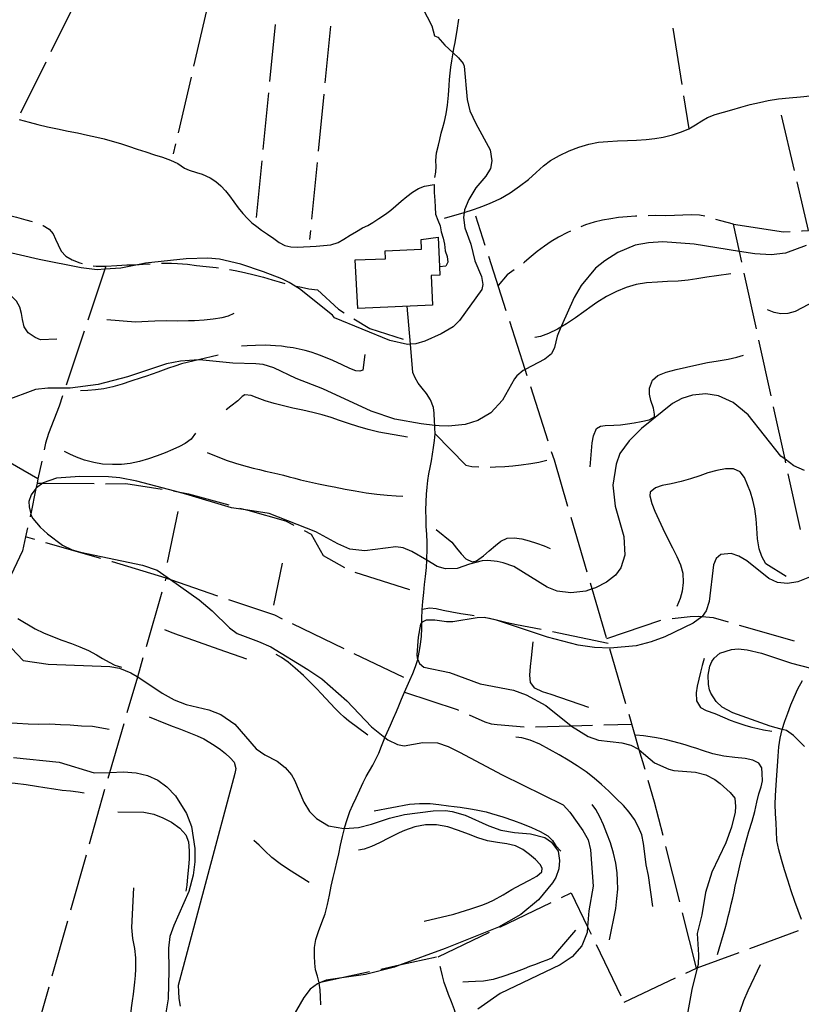
# Model space of a CAD drawing. Units: inches. Extents: x 670969 to 674695, y 4163667 to 4166055.
# Drawn here: x 671398 to 671740, y 4165181 to 4165612 of the extents above; entities that cross this region are included whole.
import ezdxf

# ---------------------------------------------------------------- set-up
doc = ezdxf.new("R2010")
doc.units = ezdxf.units.IN
doc.header["$MEASUREMENT"] = 0
doc.layers.add('Cartografia', color=7, linetype='Continuous')

# ---------------------------------------------------------------- blocks, each defined once
blk = doc.blocks.new('1')
at = {"layer": 'Cartografia', "color": 7, "linetype": 'Continuous'}
blk.add_lwpolyline([(671741.58, 4165414.8), (671736.97, 4165416.9), (671733.13, 4165419.8), (671731.32, 4165421.16), (671716.95, 4165439.28), (671710.31, 4165444.57), (671703.98, 4165447.5), (671698.43, 4165448.37), (671692.52, 4165447.82), (671687.84, 4165446.33), (671683.85, 4165444.23), (671670.24, 4165433.21), (671664.83, 4165427.81), (671660.75, 4165422.3), (671659.1, 4165417.66), (671657.67, 4165408.4), (671658.61, 4165399.26), (671662.5, 4165385.9), (671662.84, 4165377.71), (671661.22, 4165372.13), (671658.79, 4165368.93), (671654.83, 4165365.88), (671650.06, 4165363.44), (671648.59, 4165362.95), (671645.75, 4165361.99), (671639.3, 4165361.26), (671633.19, 4165362.01), (671628.81, 4165363.76), (671614.26, 4165372.69), (671609.56, 4165374.41), (671606.93, 4165374.95), (671602.81, 4165375.41), (671600.38, 4165375.22), (671594.87, 4165373.83), (671589.36, 4165371.88), (671584.29, 4165371.73), (671580.6, 4165372.8), (671576.14, 4165375.49), (671569.62, 4165379.4), (671565.82, 4165380.89), (671562.51, 4165381.36), (671548.94, 4165379.65), (671542.33, 4165380.41), (671537.13, 4165382.7), (671527.54, 4165388), (671507.07, 4165395.95), (671497.61, 4165397.4), (671490.48, 4165398.51), (671470.53, 4165404.5), (671465.67, 4165405.76), (671448.98, 4165410.13), (671441.54, 4165411.56), (671436.59, 4165412.12), (671424.02, 4165412.27), (671413.87, 4165411.41), (671407.92, 4165409.41), (671407.77, 4165409.29), (671405.13, 4165407.3), (671404.84, 4165406.91), (671402.75, 4165404.16), (671401.73, 4165401.29), (671401.86, 4165398.86), (671402.54, 4165395.9), (671402.65, 4165395.42), (671403.51, 4165393.75), (671406.66, 4165389.99), (671409.86, 4165387.05), (671416.39, 4165382.13), (671420.74, 4165380.13), (671424.3, 4165379.11), (671451.45, 4165373.37), (671457.97, 4165371.09), (671463.78, 4165367.01), (671476.31, 4165358.21), (671482.08, 4165353.4), (671489.63, 4165345.95), (671493.04, 4165343.35), (671502.37, 4165339.91), (671507.7, 4165337.51), (671524.04, 4165327.63), (671530.06, 4165323.48), (671541.09, 4165313.92), (671551.82, 4165302.46), (671557.77, 4165297.76), (671559.06, 4165296.74), (671563.22, 4165294.78), (671566.17, 4165294.2), (671574.44, 4165295.62), (671580.85, 4165295.53), (671585.47, 4165293.93), (671590.5, 4165291.43), (671609.17, 4165281.48), (671635.84, 4165268.27), (671638.86, 4165265.13), (671644.47, 4165257.03), (671646.77, 4165253), (671647.79, 4165248.58), (671649.05, 4165232.68), (671647.09, 4165221.86), (671646.61, 4165214.86), (671646.44, 4165212.38), (671644.09, 4165206.54), (671639.81, 4165201.76), (671634.52, 4165198.26), (671608.27, 4165185.62), (671598.55, 4165178.78)], dxfattribs=at)

msp = doc.modelspace()

# ---------------------------------------------------------------- linework, layer by layer
at = {"layer": 'Cartografia', "color": 7, "linetype": 'Continuous'}
for points in [[(671564.34, 4165636.82), (671578.38, 4165609.62), (671579.52, 4165605.27), (671580.9, 4165604.72), (671583.96, 4165601.21), (671587.67, 4165597.85), (671590.06, 4165595.68), (671592, 4165593.24), (671592.44, 4165592.03), (671593.76, 4165577.46), (671595.02, 4165572.5), (671597.61, 4165566.92), (671603.95, 4165555.38), (671604.63, 4165550.55), (671603.97, 4165547.22), (671601.95, 4165543.74), (671597.64, 4165538.64), (671594.58, 4165533.55), (671592.66, 4165529.08), (671592.49, 4165527.95), (671592.14, 4165525.63), (671592.72, 4165521.23), (671595.34, 4165514.08), (671597.11, 4165506.66), (671600.07, 4165499.87), (671600.68, 4165496.41), (671600.16, 4165494.16), (671590.45, 4165480.52), (671587.6, 4165477.72), (671582.38, 4165474.73), (671575.25, 4165471.48), (671571.35, 4165470.32), (671568.9, 4165470.16), (671567.67, 4165470.07), (671559.9, 4165471.78), (671535.7, 4165481.72), (671534.77, 4165482.88), (671520.27, 4165494.4), (671515.83, 4165497.27), (671512.53, 4165498.81), (671504.61, 4165501.89), (671494.54, 4165505.19), (671485.27, 4165507.39), (671480.2, 4165507.87), (671470.68, 4165507.64), (671452.8, 4165505.73), (671450.11, 4165505.17), (671442.04, 4165503.49), (671435.05, 4165503.02), (671431.69, 4165502.8), (671424.63, 4165503.7), (671406.24, 4165507.27), (671371.52, 4165515.34)], [(671411.47, 4165598.38), (671422.58, 4165620.78)], [(671479.62, 4165616.34), (671473.93, 4165592)], [(671579.62, 4165543.26), (671580.13, 4165545.6), (671580.15, 4165548.1), (671580.01, 4165550.74), (671580.33, 4165554), (671581.17, 4165557.37), (671581.8, 4165559.94), (671582.47, 4165562.59), (671583.19, 4165565.15), (671583.93, 4165567.81), (671584.63, 4165571.11), (671585.17, 4165574.98), (671585.57, 4165579.32), (671585.86, 4165583.59), (671586.05, 4165586.19), (671586.31, 4165588.92), (671586.63, 4165591.63), (671587.04, 4165594.34), (671587.51, 4165597), (671587.67, 4165597.85), (671588.01, 4165599.7), (671588.52, 4165602.43), (671589.03, 4165605.1), (671589.45, 4165607.68), (671590.16, 4165612.61)], [(671507.34, 4165585.37), (671509.8, 4165610.25)], [(671533.85, 4165609.58), (671531.43, 4165584.69)], [(671683.88, 4165608.67), (671687.82, 4165583.98)], [(671398.15, 4165571.51), (671409.25, 4165593.9)], [(671472.8, 4165587.13), (671467.11, 4165562.79)], [(671504.39, 4165555.52), (671506.85, 4165580.4)], [(671530.95, 4165579.72), (671528.53, 4165554.83)], [(671583.84, 4165525.35), (671592.49, 4165527.95), (671596.62, 4165529.19), (671598.99, 4165530.05), (671601.43, 4165530.95), (671603.84, 4165531.93), (671606.15, 4165532.96), (671608.4, 4165534.07), (671612.59, 4165536.55), (671614.71, 4165537.93), (671616.79, 4165539.36), (671620.64, 4165542.32), (671624.03, 4165545.39), (671627.23, 4165548.35), (671630.33, 4165550.72), (671634.31, 4165552.94), (671638.53, 4165554.88), (671642.75, 4165556.5), (671647.19, 4165557.85), (671651.37, 4165558.75), (671655.5, 4165559.03), (671659.69, 4165559.24), (671664.09, 4165559.46), (671667.95, 4165559.66), (671672.3, 4165559.95), (671676, 4165560.34), (671679.72, 4165560.92), (671683.81, 4165561.91), (671687.77, 4165563.17), (671690.94, 4165564.52), (671693.89, 4165566.24), (671696.6, 4165568.05), (671699.12, 4165569.56), (671702.43, 4165570.85), (671706.15, 4165571.85), (671709.74, 4165572.81), (671713.77, 4165574.02), (671717.87, 4165575.2), (671721.93, 4165576.16), (671725.73, 4165576.93), (671730.25, 4165577.66), (671734.98, 4165578.2), (671739.88, 4165578.59), (671744.13, 4165579.01)], [(671688.61, 4165579.05), (671690.94, 4165564.52)], [(671397.42, 4165568.61), (671401.78, 4165567.45), (671405.62, 4165566.47), (671409.95, 4165565.47), (671414.32, 4165564.5), (671418.96, 4165563.58), (671423.02, 4165562.78), (671427.37, 4165561.85), (671431.53, 4165560.93), (671434.77, 4165560.11), (671438.29, 4165559.18), (671441.83, 4165558.17), (671445.32, 4165556.94), (671449.13, 4165555.69), (671452.92, 4165554.41), (671456.75, 4165553.18), (671460.25, 4165552.09), (671463.83, 4165550.82), (671467.04, 4165549.31), (671469.92, 4165547.34), (671471.99, 4165546.43), (671475.21, 4165545.42), (671477.73, 4165544.68), (671481.21, 4165543.08), (671483.62, 4165541.49), (671485.78, 4165539.6), (671487.87, 4165537.39), (671489.61, 4165535.2), (671491.51, 4165532.63), (671493.39, 4165529.97), (671495.45, 4165527.43), (671497.59, 4165525.19), (671499.5, 4165523.4), (671501.63, 4165521.72), (671503.66, 4165520.21), (671506.32, 4165518.39), (671509.11, 4165516.51), (671511.36, 4165514.81), (671513.91, 4165513.45), (671516.52, 4165512.8), (671519.25, 4165512.73), (671522.1, 4165512.87), (671524.94, 4165513.02), (671527.62, 4165513.17), (671530.78, 4165513.43), (671534.12, 4165513.71), (671537.29, 4165514.75), (671539.72, 4165516.18), (671542.58, 4165517.93), (671545.34, 4165519.54), (671547.9, 4165521.19), (671550.27, 4165522.21), (671552.5, 4165523.56), (671555.03, 4165525.23), (671557.95, 4165527.17), (671560.29, 4165528.9), (671562.56, 4165530.83), (671564.9, 4165532.81), (671567.33, 4165534.84), (671569.83, 4165536.74), (671572.41, 4165538.36), (671575.07, 4165539.44), (671579.34, 4165540.17), (671579.29, 4165539.17), (671579.4, 4165536.6), (671579.57, 4165533.2), (671579.72, 4165530.2), (671579.94, 4165527.15), (671580.95, 4165524.52), (671581.95, 4165522.01), (671582.38, 4165519.46), (671583.33, 4165516.66), (671583.92, 4165514.02), (671584.16, 4165511.05), (671585.04, 4165508.63), (671585.38, 4165506.1), (671584.48, 4165504.4), (671581.67, 4165504.08), (671581.67, 4165504.07)], [(671737.27, 4165546.25), (671731.59, 4165570.6)], [(671465.98, 4165557.92), (671464.97, 4165553.59)], [(671501.45, 4165525.67), (671503.9, 4165550.54)], [(671528.05, 4165549.86), (671525.64, 4165524.97)], [(671740.29, 4165519.83), (671740.59, 4165519.85), (671743.38, 4165520.06), (671738.4, 4165541.39)], [(671379.23, 4165530.8), (671380.62, 4165530.04), (671392.74, 4165526.77), (671396.37, 4165525.83), (671400.36, 4165524.74), (671403.21, 4165523.89)], [(671601.72, 4165513.39), (671597.56, 4165526.34)], [(671668.09, 4165526.29), (671667.58, 4165526.27), (671663.93, 4165526.06), (671660.07, 4165525.64), (671656.81, 4165525.15), (671653.14, 4165524.5), (671649.39, 4165523.65), (671645.68, 4165522.49), (671643.64, 4165521.66)], [(671698.01, 4165526.23), (671695.57, 4165526.79), (671692.12, 4165526.89), (671688.31, 4165526.7), (671684.6, 4165526.54), (671680.65, 4165526.47), (671676.14, 4165526.54), (671673.08, 4165526.49)], [(671714.17, 4165506.15), (671713.14, 4165510.87), (671710.54, 4165522.72), (671710.54, 4165522.75), (671707.78, 4165523.53), (671705.01, 4165524.19), (671702.8, 4165524.79)], [(671407.9, 4165522.18), (671407.96, 4165522.16), (671410.57, 4165520.55), (671412.33, 4165518.52), (671413.43, 4165516.21), (671414.5, 4165513.71), (671415.82, 4165510.95), (671417.9, 4165508.78), (671420.67, 4165507.22), (671424.03, 4165505.87), (671425.04, 4165505.6)], [(671710.54, 4165522.72), (671732.47, 4165519.46), (671735.29, 4165519.59)], [(671525.15, 4165520), (671524.77, 4165516.01)], [(671581.67, 4165504.08), (671581.85, 4165500.5), (671578.02, 4165500.31), (671578.68, 4165487.33), (671545.86, 4165485.76), (671544.78, 4165507.13), (671558.05, 4165507.53), (671557.86, 4165511.15), (671573.83, 4165511.84), (671573.61, 4165516.13), (671581.04, 4165517.04), (671581.67, 4165504.08)], [(671639.05, 4165519.7), (671637.8, 4165519.15), (671633.79, 4165517.11), (671630.6, 4165515.16), (671627.63, 4165513.1), (671624.46, 4165510.73), (671621.79, 4165508.55), (671618.86, 4165506.1), (671618.42, 4165505.76)], [(671742.43, 4165513.4), (671733.31, 4165510.1), (671726.98, 4165509.38), (671719.85, 4165509.78), (671713.14, 4165510.87), (671693.22, 4165514.07), (671679.5, 4165514.98), (671673.33, 4165514.59), (671667.41, 4165513.54), (671659.89, 4165510.38), (671654.11, 4165506.7), (671649.99, 4165503.45), (671643.8, 4165495.9), (671640.7, 4165490.68), (671635.13, 4165478.29), (671634.86, 4165477.61), (671633.29, 4165473.63), (671632.11, 4165468.67), (671630.69, 4165466.01), (671627.85, 4165463.65), (671619.22, 4165459.04), (671618.39, 4165458.59), (671615.61, 4165456.35), (671614.5, 4165454.98), (671609.3, 4165445.71), (671604.24, 4165440.03), (671598.49, 4165436.67), (671592.95, 4165435.03), (671585.62, 4165434.28), (671581.59, 4165434.36), (671579.64, 4165434.58), (671573.59, 4165435.23), (671562.07, 4165437.38), (671551.78, 4165440.9), (671530.56, 4165450.59), (671518.8, 4165455.09), (671509.08, 4165459.81), (671504.42, 4165461.21), (671501.23, 4165461.64), (671491.17, 4165461.8), (671476.57, 4165463.31), (671476.01, 4165463.27), (671468.16, 4165462.76), (671462.06, 4165461.57), (671444.95, 4165455.84), (671432.1, 4165452.57), (671419.84, 4165450.92), (671409.99, 4165450.85), (671404.65, 4165450.3), (671391.4, 4165445.41)], [(671610.91, 4165484.83), (671603.25, 4165508.63)], [(671435.52, 4165504.41), (671435.05, 4165503.02), (671427.58, 4165480.7)], [(671429.93, 4165504.58), (671431.18, 4165504.4), (671435.52, 4165504.41), (671440.25, 4165504.67), (671444.58, 4165504.89), (671447.17, 4165505.02), (671450.11, 4165505.17), (671451.85, 4165505.26), (671454.89, 4165505.41)], [(671459.88, 4165505.63), (671461.55, 4165505.7), (671464.29, 4165505.68), (671466.89, 4165505.56), (671471.21, 4165505.21), (671475.12, 4165504.71), (671479.39, 4165504.2), (671483.81, 4165503.73), (671484.77, 4165503.59)], [(671489.71, 4165502.86), (671492.1, 4165502.46), (671496.28, 4165501.57), (671500.43, 4165500.61), (671504.55, 4165499.51), (671508.36, 4165498.34), (671511.37, 4165497.44), (671513.94, 4165496.76)], [(671614.43, 4165502.74), (671613.41, 4165501.99), (671611.3, 4165500.52), (671607.34, 4165495.94)], [(671709.42, 4165501.04), (671703.13, 4165500.12), (671698.77, 4165499.49), (671694.46, 4165498.76), (671690.67, 4165498.18), (671686.28, 4165497.84), (671681.67, 4165497.61), (671677.24, 4165497.38), (671672.41, 4165497.05), (671667.85, 4165496.33), (671663.52, 4165495.03), (671659.2, 4165493.25), (671654.85, 4165491.03), (671650.64, 4165488.41), (671648.58, 4165486.97), (671644.98, 4165484.42), (671641.21, 4165481.74), (671637.39, 4165479.14), (671634.86, 4165477.61), (671633.44, 4165476.75), (671629.47, 4165474.87), (671625.99, 4165473.59), (671623.51, 4165473.15)], [(671720.6, 4165476.84), (671715.24, 4165501.26)], [(671413.99, 4165472.34), (671406.76, 4165472.11), (671404.41, 4165473.09), (671401.43, 4165475.12), (671399.6, 4165477.77), (671398.93, 4165481.07), (671398.5, 4165483.66), (671397.69, 4165486.36), (671396.25, 4165489.07), (671393.92, 4165491.41), (671390.57, 4165493.01), (671386.72, 4165494.17), (671382.57, 4165495.36), (671378.28, 4165496.66), (671374.23, 4165497.56), (671370.96, 4165498.04)], [(671518.82, 4165495.67), (671521.23, 4165495.2), (671524.41, 4165494.47), (671528.14, 4165493.97), (671537.39, 4165485.52), (671539.92, 4165483.93)], [(671748.9, 4165490.49), (671737.57, 4165484.53), (671734.38, 4165483.59), (671731.23, 4165483.52), (671728.37, 4165484.07), (671725.4, 4165485.23)], [(671529.69, 4165180.61), (671529.56, 4165184.19), (671529.38, 4165187.29), (671528.98, 4165190.21), (671528.97, 4165190.32), (671528.18, 4165193.23), (671527.3, 4165196.01), (671527.08, 4165198.94), (671526.92, 4165202.17), (671526.94, 4165205.81), (671527.5, 4165209.26), (671528.64, 4165212.77), (671530.14, 4165216.68), (671531.59, 4165220.62), (671532.65, 4165224.65), (671533.44, 4165228.69), (671534.22, 4165232.68), (671535.05, 4165236.42), (671535.9, 4165240.05), (671536.68, 4165243.24), (671537.57, 4165246.87), (671538.35, 4165250.64), (671539.12, 4165254.44), (671540, 4165257.94), (671540.08, 4165258.24), (671541.18, 4165261.9), (671542.45, 4165265.39), (671543.71, 4165268.27), (671545.18, 4165271.43), (671546.71, 4165274.84), (671548.24, 4165278.09), (671549.58, 4165280.73), (671550.99, 4165283.26), (671552.39, 4165285.7), (671553.75, 4165288.28), (671555.08, 4165291.03), (671556.26, 4165294.08), (671557.43, 4165296.95), (671557.77, 4165297.76), (671558.76, 4165300.07), (671560.21, 4165303.25), (671561.59, 4165306.33), (671562.87, 4165309.24), (671563.92, 4165311.71), (671565.08, 4165314.57), (671566.31, 4165317.62), (671567.46, 4165320.33), (671568.63, 4165322.98), (671569.98, 4165325.92), (671571.23, 4165328.91), (671572.16, 4165331.94), (671572.16, 4165331.94), (671572.8, 4165335.17), (671573.36, 4165338.6), (671573.75, 4165342.3), (671573.9, 4165345.66), (671573.92, 4165348.24), (671573.94, 4165349.78), (671574.1, 4165353.97), (671574.38, 4165357.43), (671574.78, 4165361.36), (671575.16, 4165364.85), (671575.55, 4165368.43), (671575.92, 4165372.38), (671576.14, 4165375.49), (671576.19, 4165376.21), (671576.29, 4165380.03), (671576.24, 4165383.34), (671576.06, 4165386.92), (671575.89, 4165390.22), (671575.77, 4165393.64), (671575.73, 4165397.5), (671575.8, 4165401.13), (671575.91, 4165404.4), (671576.21, 4165407.48), (671576.57, 4165410.51), (671577.06, 4165413.43), (671577.59, 4165416.19), (671578.11, 4165419.02), (671578.56, 4165421.94), (671578.98, 4165424.95), (671579.5, 4165427.99), (671579.8, 4165430.97), (671579.7, 4165433.54), (671579.64, 4165434.58), (671579.56, 4165436.26), (671579.37, 4165439.93), (671579.04, 4165442.49), (671577.67, 4165445.78), (671575.99, 4165448.57), (671574.09, 4165450.84), (671572.34, 4165453.07), (671570.95, 4165455.48), (671569.94, 4165457.82), (671568.9, 4165470.16), (671567.51, 4165486.79)], [(671435.87, 4165480.98), (671448.52, 4165480.04), (671451.25, 4165480.13), (671454.04, 4165480.25), (671456.91, 4165480.4), (671461.96, 4165480.51), (671466.91, 4165480.47), (671471.73, 4165480.5), (671474.32, 4165480.63), (671478.59, 4165480.9), (671482.54, 4165481.28), (671486.47, 4165481.89), (671489.18, 4165482.67), (671491.63, 4165483.79)], [(671544.17, 4165481.29), (671551.09, 4165476.99), (671565.71, 4165472.34)], [(671620.11, 4165456.28), (671619.22, 4165459.04), (671612.45, 4165480.07)], [(671425.99, 4165475.96), (671418.06, 4165452.25)], [(671548.99, 4165465.63), (671548.13, 4165458.85), (671546.83, 4165458.32), (671544.95, 4165458.57), (671542.4, 4165459.52), (671539.03, 4165461.12), (671534.87, 4165463), (671530.26, 4165464.93), (671527.85, 4165465.82), (671525.37, 4165466.64), (671522.79, 4165467.36), (671520.18, 4165467.98), (671517.53, 4165468.52), (671514.94, 4165468.94), (671512.39, 4165469.27), (671509.87, 4165469.53), (671505.49, 4165469.74), (671501.11, 4165469.66), (671497.46, 4165469.48), (671494.85, 4165469.35)], [(671727.04, 4165447.54), (671721.68, 4165471.96)], [(671484.61, 4165465.34), (671476.01, 4165463.27), (671468.63, 4165461.5), (671465.75, 4165460.61), (671462.95, 4165459.67), (671458.28, 4165457.98), (671455.75, 4165457.05), (671453.29, 4165456.19), (671450.91, 4165455.38), (671446.37, 4165453.95), (671442.57, 4165452.73), (671438.51, 4165451.56), (671434.63, 4165450.65), (671430.88, 4165450.11), (671427.54, 4165449.94), (671424.37, 4165449.78)], [(671647.67, 4165416.49), (671648.63, 4165426.91), (671649.21, 4165430.01), (671650.54, 4165433.19), (671652.17, 4165434.23), (671654.32, 4165434.53), (671658.12, 4165434.74), (671661.05, 4165434.91), (671664.03, 4165435.22), (671666.97, 4165435.7), (671670.07, 4165436.27), (671673.57, 4165437.02), (671675.89, 4165438.31), (671675.85, 4165439.55), (671675.47, 4165442.1), (671674.31, 4165445.52), (671673.78, 4165448.22), (671673.67, 4165450.84), (671674.99, 4165454.4), (671677.39, 4165456.41), (671681.01, 4165457.9), (671685.39, 4165459.02), (671689.92, 4165460.08), (671694.46, 4165461.11), (671699.17, 4165462.11), (671703.86, 4165462.94), (671708.26, 4165463.67), (671712.01, 4165464.44), (671714.98, 4165465.3)], [(671629.3, 4165427.72), (671621.64, 4165451.52)], [(671416.47, 4165447.51), (671414.95, 4165442.95), (671410.34, 4165431.09), (671408.99, 4165426.77), (671408.38, 4165423.89)], [(671567.64, 4165429.47), (671555.05, 4165431.64), (671550.42, 4165432.81), (671545.94, 4165434.05), (671541.76, 4165435.42), (671537.9, 4165436.79), (671534.13, 4165438.09), (671530.23, 4165439.23), (671526.18, 4165440.31), (671521.81, 4165441.26), (671517.44, 4165442.12), (671513.32, 4165443.11), (671509.2, 4165444.19), (671505.3, 4165445.41), (671501.72, 4165446.69), (671499.14, 4165447.69), (671496.34, 4165447.98), (671495.14, 4165447.23), (671493.24, 4165445.32), (671490.3, 4165442.99), (671488.19, 4165441.41)], [(671733.47, 4165418.24), (671733.13, 4165419.8), (671728.11, 4165442.66)], [(671474.78, 4165431.14), (671472.83, 4165428.54), (671470.18, 4165426.7), (671467.72, 4165425.38), (671464.82, 4165424.04), (671461.49, 4165422.61), (671457.96, 4165421.21), (671454.14, 4165419.89), (671450.17, 4165418.75), (671446.17, 4165417.88), (671442.28, 4165417.5), (671438.33, 4165417.39), (671434.02, 4165417.65), (671430.13, 4165418.28), (671426.03, 4165419.36), (671422.56, 4165420.61), (671419.62, 4165421.98), (671417.28, 4165423.22)], [(671579.8, 4165430.97), (671593.23, 4165417.14), (671595.78, 4165416.65), (671598.89, 4165416.37)], [(671405.73, 4165411.17), (671405.72, 4165411.17), (671384.02, 4165423.57)], [(671479.86, 4165422.71), (671488.21, 4165419.41), (671492.3, 4165418.1), (671494.72, 4165417.35), (671497.36, 4165416.59), (671500.06, 4165415.87), (671502.76, 4165415.21), (671505.46, 4165414.56), (671508.16, 4165413.96), (671510.76, 4165413.38), (671513.3, 4165412.74), (671515.79, 4165412.06), (671518.29, 4165411.41), (671520.82, 4165410.78), (671523.45, 4165410.2), (671526.08, 4165409.6), (671528.66, 4165409.04), (671533.09, 4165408.18), (671535.55, 4165407.71), (671540.41, 4165406.71), (671544.68, 4165405.92), (671549.48, 4165405.08), (671554.18, 4165404.45), (671558.68, 4165403.98), (671562.72, 4165403.68), (671565.67, 4165403.63)], [(671637.98, 4165399), (671632.01, 4165419.32), (671630.83, 4165422.96)], [(671407.36, 4165418.99), (671405.72, 4165411.17), (671405.34, 4165409.32), (671404.84, 4165406.91), (671402.54, 4165395.9), (671402.46, 4165395.52), (671402.24, 4165394.52)], [(671603.89, 4165416.33), (671606.21, 4165416.44), (671610.24, 4165416.65), (671613.77, 4165416.9), (671617.52, 4165417.29), (671621.72, 4165417.85), (671625.27, 4165418.54), (671628.66, 4165419.3)], [(671733.64, 4165368.44), (671724.69, 4165373.91), (671722.94, 4165377.13), (671721.78, 4165380.55), (671721.06, 4165384.9), (671720.77, 4165389.57), (671720.5, 4165393.63), (671719.84, 4165397.96), (671719, 4165401.81), (671717.93, 4165405.27), (671716.68, 4165408.58), (671715.28, 4165411.73), (671713.39, 4165414.23), (671710.54, 4165415.58), (671706.95, 4165415.61), (671703.17, 4165414.89), (671699.32, 4165413.75), (671695.73, 4165412.56), (671691.72, 4165411.25), (671687.55, 4165410.05), (671683.19, 4165409.05), (671679.33, 4165408.19), (671676.36, 4165407.23), (671674.05, 4165405.37), (671673.92, 4165403.66), (671674.71, 4165400.37), (671676.05, 4165397.06), (671677.84, 4165393.15), (671679.54, 4165389.37), (671681.42, 4165385.4), (671683.72, 4165380.98), (671685.68, 4165377.13), (671687.36, 4165373.42), (671688.28, 4165369.81), (671688.42, 4165365.82), (671688.06, 4165361.99), (671687.17, 4165358.75), (671685.62, 4165355.18)], [(671739.9, 4165388.94), (671734.54, 4165413.35)], [(671405.34, 4165409.32), (671405.34, 4165409.32), (671407.77, 4165409.29), (671430.33, 4165409.07)], [(671435.33, 4165409.05), (671444.15, 4165409.08), (671460.15, 4165406.67)], [(671465.09, 4165405.88), (671465.67, 4165405.76), (671471.75, 4165404.61), (671489.3, 4165399.72)], [(671462.45, 4165374.49), (671467.09, 4165396.84)], [(671494.12, 4165398.38), (671497.61, 4165397.4), (671514.23, 4165392.78), (671517.89, 4165390.87)], [(671646.45, 4165370.22), (671639.39, 4165394.21)], [(671401.16, 4165389.64), (671400.31, 4165385.76), (671398.97, 4165379.64), (671392.62, 4165366.32)], [(671522.33, 4165388.57), (671525.38, 4165387), (671530.7, 4165377.59), (671540.08, 4165372.31)], [(671580.22, 4165388.93), (671587.07, 4165383.37), (671589.13, 4165380.84), (671591.21, 4165378.37), (671593.16, 4165376.14), (671596.06, 4165374.77), (671597.87, 4165375.26), (671600.94, 4165377.46), (671603.44, 4165379.68), (671606.15, 4165382), (671608.61, 4165383.82), (671611.4, 4165385.11), (671614.44, 4165385.34), (671617.83, 4165384.82), (671620.97, 4165383.97), (671624.19, 4165383.03), (671627.49, 4165381.84), (671630.15, 4165380.68)], [(671404.4, 4165384.58), (671400.31, 4165385.76), (671400.31, 4165385.77)], [(671433.21, 4165376.22), (671409.2, 4165383.18)], [(671743.82, 4165368.09), (671738.7, 4165365.99), (671734.13, 4165365.33), (671729.81, 4165365.76), (671725.99, 4165367.51), (671716.4, 4165375.25), (671712.92, 4165377.34), (671709.47, 4165378.5), (671705.01, 4165377.97), (671702.98, 4165376.32), (671701.77, 4165373.43), (671699.91, 4165357.4), (671698.57, 4165353.3), (671696.83, 4165350.84), (671696.71, 4165350.66), (671692.85, 4165347.93), (671680.47, 4165342.01), (671674.48, 4165339.75), (671667.81, 4165338.06), (671656.5, 4165336.96), (671649.56, 4165337.31), (671642.48, 4165338.34), (671629, 4165341.79), (671606.66, 4165349.18), (671605.99, 4165349.4), (671601.43, 4165350.38), (671598.12, 4165350.22), (671587.5, 4165348.5), (671584.73, 4165348.53), (671579.57, 4165349.31), (671575.88, 4165349.19), (671574.01, 4165348.36), (671573.92, 4165348.24), (671573.41, 4165347.49), (671572.31, 4165341.72), (671571.72, 4165334.05), (671571.87, 4165332.62), (671572.16, 4165331.94), (671572.87, 4165330.27), (671574.86, 4165328.66), (671586.02, 4165326.35), (671599.46, 4165321.39), (671614.08, 4165318.5), (671619.68, 4165316.57), (671628.27, 4165311.8), (671639.33, 4165302.97), (671639.56, 4165302.78), (671646.87, 4165298.26), (671651.3, 4165296.7), (671661.59, 4165295.5), (671665.53, 4165294.53), (671668.92, 4165292.68), (671669.25, 4165292.4), (671675.87, 4165286.79), (671682.25, 4165283.93), (671684.44, 4165283.41), (671693.88, 4165282.56), (671698.46, 4165281.4), (671702.31, 4165279.41), (671704.69, 4165277.64), (671709.05, 4165273.75), (671711.06, 4165271.26), (671711.45, 4165267.53), (671711.2, 4165265.05), (671709.6, 4165258.6), (671707.18, 4165251.69), (671701.09, 4165238.87), (671698.19, 4165229.84), (671696.62, 4165220.12), (671694.59, 4165211.88), (671695.24, 4165202.52), (671695.03, 4165198.41), (671694.63, 4165196.86), (671692.22, 4165187.38), (671688.13, 4165164.9)], [(671461.96, 4165367.63), (671438.31, 4165374.75), (671438.02, 4165374.83)], [(671509.12, 4165355.76), (671512.92, 4165374.22)], [(671544.64, 4165370.33), (671568.46, 4165362.73)], [(671461.61, 4165366.43), (671461.96, 4165367.63), (671463.78, 4165367.01), (671484.45, 4165359.97)], [(671654.92, 4165341.44), (671648.59, 4165362.95), (671647.86, 4165365.43)], [(671453.23, 4165337.63), (671460.21, 4165361.63)], [(671489.18, 4165358.36), (671509.31, 4165351.52), (671512.68, 4165349.89)], [(671596.85, 4165351.13), (671595.11, 4165351.42), (671590.99, 4165352), (671587.07, 4165352.72), (671583.3, 4165353.54), (671580.19, 4165354.18), (671577.51, 4165354.44), (671574.1, 4165353.97)], [(671396.88, 4165349.94), (671404.51, 4165345.4), (671408.19, 4165343.68), (671412.09, 4165342.02), (671416.14, 4165340.45), (671420.36, 4165338.97), (671423.99, 4165337.59), (671427.89, 4165335.88), (671431.3, 4165334.03), (671434.06, 4165332.47), (671436.88, 4165330.88), (671439.41, 4165329.59), (671442.35, 4165328.66)], [(671626.23, 4165345.11), (671615.46, 4165347.15), (671611.3, 4165348.06), (671607.2, 4165349.05), (671606.66, 4165349.18), (671603.62, 4165349.9), (671601.77, 4165350.26)], [(671655, 4165341.16), (671678.66, 4165349.22)], [(671683.58, 4165349.97), (671691.54, 4165350.85), (671695, 4165351.02), (671696.83, 4165350.84), (671701.61, 4165350.34), (671708.23, 4165348.45)], [(671497.18, 4165332.12), (671485.13, 4165336.41), (671480.59, 4165338), (671476.02, 4165339.58), (671471.6, 4165341.15), (671467.34, 4165342.68), (671463.73, 4165344.01), (671461.31, 4165344.95)], [(671517.18, 4165347.72), (671539.7, 4165336.84)], [(671655.62, 4165339.07), (671631.14, 4165344.17)], [(671713.04, 4165347.08), (671737.09, 4165340.23)], [(671647.09, 4165310.93), (671630.68, 4165316.65), (671626.85, 4165317.81), (671623.41, 4165319.47), (671621.5, 4165321.93), (671621.24, 4165325.13), (671621.55, 4165328.96), (671622.01, 4165332.73), (671622.48, 4165336.96), (671622.8, 4165339.81)], [(671394.05, 4165337.03), (671399.2, 4165331.53), (671410.23, 4165329.9), (671437.13, 4165328.97), (671441.49, 4165328.16), (671446.47, 4165326.16), (671449.2, 4165324.62), (671449.4, 4165324.48), (671460.13, 4165317.27), (671465.33, 4165314.35), (671470.69, 4165312.32), (671480.54, 4165309.88), (671485.78, 4165307.85), (671491.98, 4165303.71), (671501.26, 4165292.92), (671505.17, 4165290.24), (671510.48, 4165287.46), (671514.03, 4165284.68), (671516.75, 4165281.51), (671518.12, 4165279.13), (671522.19, 4165269.5), (671524.76, 4165265.36), (671527.71, 4165262.34), (671533, 4165259.11), (671539.78, 4165257.93), (671540, 4165257.94), (671546.13, 4165258.39), (671551.95, 4165259.8), (671559.77, 4165262.5), (671566.33, 4165264.05), (671578.96, 4165265.73), (671584.3, 4165265.78), (671587.23, 4165265.33), (671592.92, 4165263.78), (671603.32, 4165259.07), (671608.54, 4165257.22), (671614.6, 4165256.21), (671621.57, 4165255.68), (671627.77, 4165253.99), (671630.8, 4165251.98), (671633.66, 4165248), (671634.28, 4165243.85), (671634.02, 4165240.24), (671632.65, 4165236.52), (671631.14, 4165234.1), (671625, 4165226.62), (671617.31, 4165220.23), (671607.59, 4165214.7), (671584.19, 4165205.32), (671564.21, 4165198.01), (671561.99, 4165197.19), (671549.2, 4165193.99), (671538.82, 4165192.46), (671531.94, 4165191.46), (671529.49, 4165190.43), (671528.98, 4165190.21), (671528.15, 4165189.87), (671525.06, 4165187.61), (671522.18, 4165183.91), (671514.84, 4165171.03)], [(671663.33, 4165312.65), (671656.32, 4165336.65)], [(671741.63, 4165293.83), (671736.85, 4165298.74), (671733.75, 4165300.87), (671731.91, 4165301.35), (671726.65, 4165302.72), (671710.22, 4165308.63), (671705.57, 4165311.1), (671702.86, 4165313.65), (671700.6, 4165317.25), (671700.07, 4165318.77), (671699.51, 4165321.1), (671699.35, 4165325.1), (671700.2, 4165329.02), (671701.06, 4165331.06), (671702.03, 4165332.61), (671704.51, 4165334.75), (671709.62, 4165336.34), (671712.6, 4165336.65), (671716.54, 4165336.18), (671722.84, 4165334.75), (671735.98, 4165330.33), (671744.38, 4165328.25)], [(671444.84, 4165308.82), (671449.4, 4165324.48), (671451.83, 4165332.83)], [(671550.31, 4165298.79), (671541.86, 4165305.07), (671539.94, 4165306.72), (671537.98, 4165308.56), (671535.97, 4165310.56), (671533.93, 4165312.71), (671531.87, 4165314.93), (671529.82, 4165317.11), (671527.86, 4165319.22), (671525.91, 4165321.24), (671523.98, 4165323.16), (671522.09, 4165325.02), (671518.48, 4165328.24), (671515.29, 4165330.9), (671512.41, 4165332.9), (671510.04, 4165334.22)], [(671544.2, 4165334.67), (671565.89, 4165324.21)], [(671697.67, 4165332.48), (671696.84, 4165329.38), (671696.06, 4165326.49), (671695.26, 4165323.32), (671694.56, 4165320.25), (671694.22, 4165317.45), (671694.36, 4165313.9), (671696.02, 4165310.99), (671698.59, 4165309.72), (671702.3, 4165308.28), (671706.71, 4165306.43), (671709.06, 4165305.47), (671711.5, 4165304.51), (671715.89, 4165303.06), (671718.55, 4165302.34), (671721.2, 4165301.72), (671723.71, 4165301.2), (671727.37, 4165300.58)], [(671740.35, 4165218.13), (671738.84, 4165222.03), (671737.43, 4165225.91), (671735.86, 4165230.61), (671734.27, 4165235.25), (671732.84, 4165239.79), (671731.6, 4165244.35), (671730.37, 4165248.66), (671729.57, 4165252.69), (671729.34, 4165256.74), (671729.16, 4165260.34), (671728.95, 4165264.47), (671728.79, 4165268.46), (671728.94, 4165272.38), (671729.23, 4165276.94), (671729.49, 4165281.39), (671729.76, 4165285.24), (671730.06, 4165289.58), (671730.45, 4165293.69), (671731.02, 4165297.54), (671731.89, 4165301.28), (671731.91, 4165301.35), (671732.99, 4165304.92), (671734.3, 4165308.51), (671735.72, 4165312.17), (671737.08, 4165315.45), (671738.75, 4165319.17), (671740.7, 4165322.79)], [(671566.31, 4165317.62), (671589.4, 4165310.1), (671590.05, 4165309.8)], [(671436.86, 4165301.37), (671429.58, 4165302.59), (671424.76, 4165302.82), (671419.8, 4165303.17), (671415.54, 4165303.44), (671410.88, 4165303.61), (671406.15, 4165303.58), (671401.44, 4165303.62), (671396.59, 4165303.93), (671394.06, 4165304.12), (671391.47, 4165304.38), (671388.9, 4165304.62), (671386.37, 4165304.81), (671381.47, 4165304.74), (671376.8, 4165304.51), (671372.69, 4165304.32), (671369.53, 4165304.46)], [(671454.42, 4165306.86), (671461.6, 4165304.02), (671465.02, 4165302.7), (671468.14, 4165301.44), (671471.84, 4165300.01), (671475.43, 4165298.56), (671478.33, 4165297.24), (671480.98, 4165295.67), (671483.41, 4165294.12), (671485.76, 4165292.56), (671487.89, 4165290.87), (671489.99, 4165288.98), (671491.65, 4165287.07), (671492.49, 4165284.17), (671492.02, 4165282.05), (671467.12, 4165189.09), (671467.25, 4165186.55), (671467.5, 4165183.43), (671468.06, 4165180.13)], [(671594.62, 4165307.78), (671601.6, 4165304.69), (671604.36, 4165303.8), (671607.02, 4165303.45), (671618.76, 4165302.47)], [(671671.75, 4165283.85), (671669.25, 4165292.4), (671664.74, 4165307.85)], [(671436.46, 4165280.02), (671437.19, 4165282.54), (671443.45, 4165304.02)], [(671623.76, 4165302.57), (671639.33, 4165302.97), (671648.75, 4165303.2)], [(671653.75, 4165303.33), (671665.96, 4165303.65)], [(671675.22, 4165223.81), (671673.22, 4165237.38), (671672.21, 4165242.07), (671671.64, 4165246.91), (671671.12, 4165251.3), (671670.3, 4165255.12), (671668.93, 4165258.54), (671667.11, 4165261.85), (671664.78, 4165265.14), (671662.3, 4165267.98), (671659.1, 4165271.1), (671655.86, 4165274.25), (671652.7, 4165277.19), (671649.46, 4165279.99), (671645.89, 4165282.73), (671642.08, 4165285.41), (671638.07, 4165287.83), (671634.05, 4165290.17), (671629.92, 4165292.63), (671625.65, 4165294.9), (671621.35, 4165296.61), (671617.78, 4165297.67), (671615.1, 4165298.04)], [(671703.51, 4165202.74), (671706.84, 4165214.17), (671707.53, 4165216.71), (671708.23, 4165219.32), (671708.92, 4165222.02), (671709.56, 4165224.76), (671710.16, 4165227.51), (671710.76, 4165230.18), (671711.32, 4165232.69), (671711.89, 4165235.16), (671712.45, 4165237.67), (671713.01, 4165240.23), (671713.61, 4165242.95), (671714.27, 4165245.76), (671715, 4165248.6), (671715.73, 4165251.37), (671716.49, 4165254.06), (671717.26, 4165256.58), (671718.75, 4165261.2), (671719.94, 4165265.43), (671720.77, 4165269.51), (671721.59, 4165273.14), (671722.59, 4165276.23), (671723.19, 4165278.81), (671723.05, 4165282.02), (671722.9, 4165284.59), (671721.67, 4165286.55), (671719.07, 4165287.96), (671715.62, 4165288.56), (671711.16, 4165289.05), (671706.3, 4165289.63), (671701.49, 4165290.7), (671696.88, 4165292.14), (671694.48, 4165292.96), (671692, 4165293.8), (671689.38, 4165294.61), (671686.65, 4165295.39), (671683.88, 4165296.1), (671681.11, 4165296.74), (671678.44, 4165297.34), (671675.86, 4165297.86), (671671.09, 4165298.51), (671667.67, 4165298.89)], [(671394.98, 4165289.05), (671414.97, 4165286.96), (671430.4, 4165282.27), (671437.19, 4165282.54), (671443.22, 4165282.78), (671448.73, 4165282.34), (671453.75, 4165281.1), (671458.3, 4165279.06), (671462.16, 4165276.25), (671465.97, 4165272.24), (671470.85, 4165264.51), (671473, 4165258.83), (671474.44, 4165249.17), (671474.48, 4165243.27), (671473.7, 4165237.47), (671471.8, 4165230.3), (671465.18, 4165215.41), (671463.54, 4165210.6), (671462.94, 4165205.51), (671463.12, 4165195.79), (671462.78, 4165183.31), (671461.79, 4165177.12)], [(671355.34, 4165279.17), (671363.03, 4165279.51), (671367.35, 4165279.59), (671369.88, 4165279.56), (671374.69, 4165279.37), (671379.7, 4165279.02), (671382.44, 4165278.8), (671385.12, 4165278.56), (671387.84, 4165278.33), (671390.54, 4165278.15), (671393.17, 4165277.96), (671395.69, 4165277.74), (671400.55, 4165277.18), (671405.06, 4165276.52), (671408.68, 4165275.92), (671412.6, 4165275.29), (671416.35, 4165274.77), (671420, 4165274.38), (671423.28, 4165274.04), (671425.9, 4165273.6)], [(671679.63, 4165254.91), (671675.97, 4165269.42), (671673.15, 4165279.05)], [(671428.27, 4165251.16), (671435.08, 4165275.21)], [(671553.02, 4165265.66), (671568.46, 4165268.55), (671572.95, 4165268.83), (671577.54, 4165268.85), (671581.45, 4165268.5), (671585.61, 4165267.93), (671588.16, 4165267.6), (671590.75, 4165267.25), (671595.22, 4165266.6), (671597.73, 4165266.15), (671602.07, 4165265.22), (671604.54, 4165264.57), (671606.99, 4165263.86), (671609.42, 4165263.09), (671614.1, 4165261.42), (671617.99, 4165260.01), (671622, 4165258.39), (671625.84, 4165256.68), (671629.13, 4165254.73), (671631.18, 4165252.74), (671632.71, 4165250.29), (671634.88, 4165247.94)], [(671656.24, 4165209.19), (671658.92, 4165222.96), (671659.46, 4165227.33), (671659.81, 4165231.32), (671659.68, 4165235.13), (671659.49, 4165238.57), (671658.98, 4165242.71), (671657.93, 4165247.13), (671656.62, 4165251.6), (671655.08, 4165255.73), (671653.58, 4165259.51), (671651.97, 4165263.06), (671650.2, 4165266.21), (671648.59, 4165268.5)], [(671440.71, 4165265.2), (671452.03, 4165265.13), (671456.49, 4165264.16), (671460.47, 4165262.66), (671464.25, 4165260.78), (671467.85, 4165258.16), (671470.53, 4165255.1), (671471.72, 4165252.03), (671471.99, 4165248.23), (671472.01, 4165244.65), (671471.73, 4165241), (671471.25, 4165236.82), (671471, 4165233.13), (671470.47, 4165230.52)], [(671574.91, 4165217.34), (671587.97, 4165220.47), (671590.67, 4165221.25), (671595.45, 4165222.68), (671598.07, 4165223.55), (671600.64, 4165224.49), (671603.12, 4165225.49), (671605.41, 4165226.54), (671609.55, 4165228.87), (671613.4, 4165231.22), (671617.43, 4165233.38), (671621.15, 4165235.25), (671624.35, 4165237.09), (671626.48, 4165238.92), (671626.7, 4165240.54), (671625.76, 4165242.24), (671623.68, 4165244.3), (671621.09, 4165246.56), (671618.22, 4165248.71), (671615.03, 4165250.32), (671611.24, 4165251.21), (671607.03, 4165251.75), (671602.67, 4165252.54), (671598.49, 4165253.82), (671594.43, 4165255.43), (671590.05, 4165257.12), (671585.35, 4165258.61), (671580.43, 4165259.6), (671575.48, 4165259.62), (671570.86, 4165258.7), (671566.31, 4165257.02), (671564.01, 4165256.03), (671559.59, 4165253.88), (671555.33, 4165251.73), (671551.92, 4165250.13), (671548.65, 4165248.91), (671546.14, 4165248.45)], [(671524.6, 4165234.3), (671515.55, 4165239.98), (671511.86, 4165242.51), (671508.27, 4165245.27), (671505.11, 4165248.14), (671502.67, 4165250.64), (671500.31, 4165252.72)], [(671686.99, 4165225.83), (671680.86, 4165250.07)], [(671420.11, 4165222.29), (671426.91, 4165246.35)], [(671447.57, 4165232.01), (671446.71, 4165214.49), (671447.18, 4165209.76), (671448.02, 4165205.34), (671448.39, 4165201.29), (671448.51, 4165196.24), (671448.35, 4165193.5), (671448.08, 4165190.63), (671447.4, 4165185.4), (671446.96, 4165182.37), (671446.56, 4165179.32), (671446.23, 4165176.24), (671445.97, 4165173.19), (671445.78, 4165170.31), (671445.63, 4165167.68), (671445.37, 4165162.82), (671445.19, 4165158.74), (671445.33, 4165156.04)], [(671635.11, 4165227.74), (671639.41, 4165229.81), (671646.61, 4165214.86), (671648.19, 4165211.58)], [(671608.09, 4165214.71), (671630.61, 4165225.57)], [(671694.35, 4165196.75), (671688.21, 4165220.98)], [(671411.94, 4165193.42), (671418.75, 4165217.48)], [(671581.07, 4165201.69), (671603.59, 4165212.54)], [(671641.32, 4165213.38), (671630.72, 4165201.16), (671628.74, 4165200.3), (671626.26, 4165199.33), (671623.69, 4165198.39), (671621.16, 4165197.46), (671618.72, 4165196.51), (671616.38, 4165195.61), (671614.04, 4165194.68), (671609.45, 4165193.05), (671605.15, 4165191.77), (671600.98, 4165191.1), (671597.47, 4165190.93), (671594.44, 4165190.77), (671591.94, 4165190.65)], [(671717.67, 4165205.35), (671739.07, 4165213.24)], [(671650.37, 4165207.07), (671661.22, 4165184.55)], [(671580.38, 4165201.54), (671564.21, 4165198.01), (671555.96, 4165196.21)], [(671689.7, 4165194.56), (671694.35, 4165196.75), (671694.63, 4165196.86), (671712.98, 4165203.62)], [(671589.67, 4165173.73), (671589.41, 4165174.65), (671588.85, 4165176.37), (671588.2, 4165178.42), (671586.94, 4165181.99), (671585.66, 4165185.14), (671584.68, 4165187.65), (671583.75, 4165190.47), (671583.01, 4165193.38), (671582.23, 4165196.42), (671581.95, 4165197.48)], [(671722.17, 4165198.23), (671716.84, 4165186.77), (671714.95, 4165182.42), (671713.35, 4165177.74), (671712.62, 4165175.29), (671711.89, 4165172.86), (671710.27, 4165168.25), (671708.02, 4165164.09), (671705.54, 4165160.73), (671702.39, 4165157.1), (671699.15, 4165153.51), (671696.03, 4165150.27), (671693.23, 4165147.37), (671691.12, 4165145.12), (671688.86, 4165142.96), (671687.21, 4165140.67)], [(671551.07, 4165195.14), (671538.82, 4165192.46), (671529.49, 4165190.43), (671528.97, 4165190.32)], [(671403.78, 4165164.56), (671403.78, 4165164.56), (671410.58, 4165188.61)], [(671662.54, 4165181.83), (671685.17, 4165192.44)]]:
    msp.add_lwpolyline(points, dxfattribs=at)

# ---------------------------------------------------------------- block references
at = {"layer": 'Cartografia'}
msp.add_blockref('1', (0, 0), dxfattribs=at)

doc.saveas('drawing.dxf')
